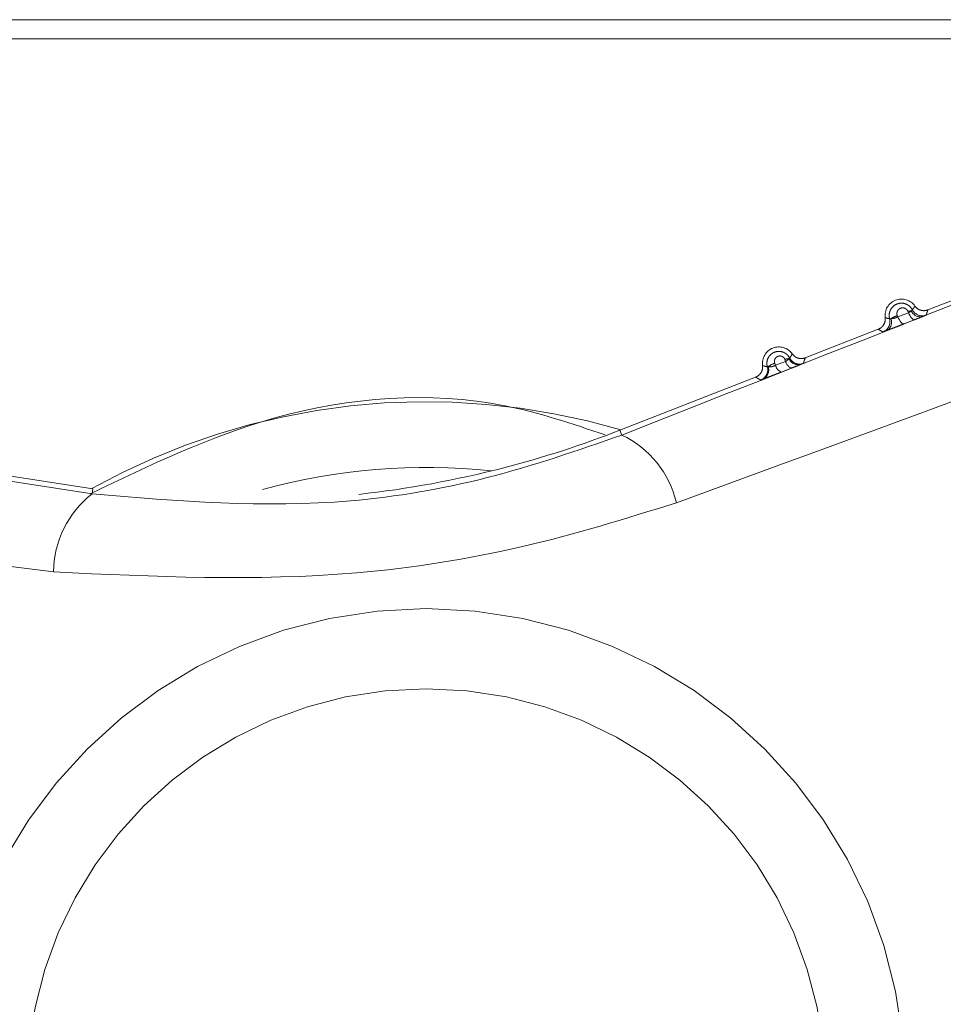
# Model space of a CAD drawing. Units: inches. Extents: x 4 to 132, y 2 to 86.
# Drawn here: x 54 to 54, y 77 to 77 of the extents above; entities that cross this region are included whole.
import ezdxf

# ---------------------------------------------------------------- set-up
doc = ezdxf.new("R2010")
doc.units = ezdxf.units.IN
doc.header["$LTSCALE"] = 8
doc.header["$MEASUREMENT"] = 0
doc.linetypes.add('PHANTOM', pattern=[0.49999999999999994, 0.25, -0.05, 0.05, -0.05, 0.05, -0.05])
doc.layers.add('LAYER_1', color=5, linetype='Continuous')
doc.styles.add('SLDTEXTSTYLE0', font='TXT', dxfattribs={"width": 0.75})
doc.dimstyles.new('SLDDIMSTYLE2', dxfattribs={"dimtxt": 1, "dimasz": 1.04, "dimexe": 0, "dimexo": 0.0625, "dimgap": 0.25, "dimtad": 0, "dimtih": 1, "dimtoh": 1, "dimdec": 4, "dimlfac": 8, "dimzin": 12, "dimdsep": 46, "dimtxsty": 'SLDTEXTSTYLE0', "dimsah": 1, "dimcen": 0.09, "dimadec": 0, "dimazin": 3, "dimtfac": 1, "dimtdec": 0, "dimtofl": 0, "dimtmove": 0, "dimatfit": 3, "dimfxl": 1, "dimfrac": 2, "dimtolj": 1, "dimtzin": 12, "dimarcsym": 0})

# ---------------------------------------------------------------- blocks, each defined once
blk = doc.blocks.new('*D8')
at = {"layer": 'LAYER_1'}
for p, q in [((62.9219407461456, 77.1690572405186), (72.47960337112772, 77.16905724051863)), ((70.87028257436376, 72.69391448612177), (70.66715756421453, 72.69391448612177)), ((70.66715756421453, 72.69391448612177), (70.87028257436376, 72.69391448612177)), ((71.3780950997368, 72.69391448612177), (71.581220109886, 72.69391448612177)), ((71.581220109886, 72.69391448612177), (71.3780950997368, 72.69391448612177)), ((62.01221908979957, 71.60414273799901), (71.4152649363245, 69.08460419703))]:
    blk.add_line(p, q, dxfattribs=at)
for start, end in [(354.3458224316404, 1.885026978382396e-13), (345.0000000000018, 348.0399736468373)]:
    blk.add_arc((41.24367542661842, 77.16905724051853), 30.23592794450931, start, end, dxfattribs=at)
for points in [[(71.47960337112772, 77.16905724051863), (71.30174893671557, 76.1319613914478), (71.62170165132238, 76.1264604446451)], [(70.44933911003544, 69.34342324213252), (70.85643941588164, 70.31371667248229), (70.54596507585298, 70.39121302196901)]]:
    blk.add_solid(points, dxfattribs=at)
at = {"layer": 'LAYER_1', "char_height": 1, "attachment_point": 1, "style": 'SLDTEXTSTYLE0'}
for s, insert in [('15°', (69.71238330634823, 74.1861072727092, -1.807193557303253)), ('MAX ANGLE', (67.19502220045187, 72.192357186347, -1.807193557303253))]:
    blk.add_mtext(s, dxfattribs=dict(at, insert=insert))

msp = doc.modelspace()

# ---------------------------------------------------------------- linework, layer by layer
at = {"color": 8, "linetype": 'Continuous', "lineweight": 15}
msp.add_line((61.13905142242442, 77.16905724051851), (53.44849654544661, 77.16905724051851), dxfattribs=at)
at = {"color": 7, "linetype": 'Continuous', "lineweight": 15}
msp.add_line((53.45000676244476, 77.1603488917645), (61.1368111952228, 77.1603488917645), dxfattribs=at)
at = {"color": 7, "linetype": 'PHANTOM', "lineweight": 0}
for p, q in [((54.2506444745453, 77.03681035980567), (54.28392705890549, 77.04980929118774)), ((54.23694310448563, 77.03361514831914), (54.24180918490571, 77.03554104456771)), ((54.24180918490571, 77.03554104456771), (54.24159740321344, 77.03608445166925)), ((54.23671827553215, 77.03418555020882), (54.23694310448585, 77.0336151483189)), ((54.24453164491347, 77.0323357594431), (54.23965456368892, 77.03041665143161)), ((54.19475585098242, 77.01498235586011), (54.2280384353426, 77.0279812872422)), ((54.18123056528057, 77.01156012285489), (54.18582391877581, 77.01337879804527)), ((54.18582391877581, 77.01337879804527), (54.18548381736784, 77.01425156028233)), ((54.18087573090526, 77.01245919554823), (54.18123056528061, 77.0115601228549)), ((54.18840135093148, 77.0102542741902), (54.1837940983479, 77.00844239933076)), ((54.11026376939567, 76.9819829120973), (54.17214981177973, 77.00615328329663)), ((54.11112307563087, 76.97978273645028), (54.11026376939567, 76.9819829120973)), ((53.80435252954937, 76.96532874518388), (53.87003259999332, 76.95531787946938)), ((53.86967669319911, 76.95298281834866), (53.87003259999332, 76.95531787946938))]:
    msp.add_line(p, q, dxfattribs=at)
at = {"color": 7, "linetype": 'PHANTOM', "lineweight": 0, "flags": 128}
for points in [[(54.24453164491347, 77.0323357594431), (54.24428267102419, 77.03232305197257), (54.24398868551522, 77.03244423379546), (54.24365811712853, 77.03269583055582), (54.24330044345923, 77.03307062882266), (54.24292591922725, 77.03355788290352), (54.24254528226837, 77.03414362292986), (54.24216944567386, 77.03481105538164), (54.24180918490571, 77.03554104456771)], [(54.23965456368892, 77.03041665143161), (54.23940716150516, 77.0304043103505), (54.23911484265386, 77.03052543202912), (54.23878596204904, 77.03077655462705), (54.23842991959477, 77.0311505006814), (54.2380568915218, 77.03163658224953), (54.23767753953553, 77.03222090638651), (54.23730270608828, 77.03288677222655), (54.23694310448585, 77.0336151483189)]]:
    msp.add_lwpolyline(points, dxfattribs=at)
at = {"color": 7, "linetype": 'PHANTOM', "lineweight": 0}
for radius in [0.2184574365598969, 0.1819234095186161]:
    msp.add_circle((54.02194074614557, 76.68222418651294), radius, dxfattribs=at)
for centre, radius, start, end in [((54.23861385481244, 77.03425877764269), 0.007500000000004542, 35.21961251027299, 187.4478981808396), ((54.24421306102924, 77.0282830076069), 0.008228255906772527, 98.04280720902868, 108.5352040091707), ((54.24714881533274, 77.03807494820984), 0.004405484026442676, 201.9200128458033, 284.1173477416819), ((54.24804480103131, 77.03914744535858), 0.00500024475383796, 207.4029936683551, 291.329271119887), ((54.22838188631618, 77.03145368470327), 0.00500024485993283, 291.3382457108819, 15.32858366656556), ((54.22971802402255, 77.03127855154777), 0.004425826637017298, 298.2335802570188, 20.55156378416319), ((54.23994429624869, 77.02368669965956), 0.0109833088147023, 107.0808165807046, 123.6253677763571), ((54.18272523124956, 77.01243077369713), 0.007500000000007956, 35.21961251012169, 187.4478981808466), ((54.18757499131215, 77.00833856647124), 0.006271882036151946, 92.30317784235007, 109.4765169869963), ((54.19023371022527, 77.0143911236057), 0.004524495957351723, 192.9289894441513, 246.1097255979199), ((54.19156631924844, 77.01650760085), 0.004650235334058485, 204.1457141509033, 287.4747181262895), ((54.19208557719824, 77.01713371406099), 0.005000245963082207, 206.6788124829894, 291.3292011754669), ((54.17266911726136, 77.00953804539995), 0.005000246059664089, 291.3383150978512, 16.04595875155247), ((54.17344688593207, 77.00943337693089), 0.004662838610585892, 295.0499485731585, 18.44959333062721), ((54.18326536270198, 77.00413690609635), 0.008658570427318378, 106.0206964210793, 128.5440647141039), ((54.1856439507585, 77.01257621960201), 0.004528843558348975, 192.9653169121738, 245.8918554855264), ((54.02194074614558, 76.68222418651295), 0.3127595213740796, 73.5211889449583, 119.1463217460815), ((53.94039055641804, 77.41692786066898), 0.4669411277402822, 284.5100829229781, 291.3337553455199), ((54.09163537161786, 76.93855735979567), 0.04559936718873573, 13.15269654329947, 64.69936641212743), ((53.94039055641804, 77.41692786066898), 0.4669411277402695, 276.2550395203156, 284.5100829229781), ((53.89773048436528, 76.91703442354162), 0.04559936718856271, 127.968144278802, 179.5148141478389)]:
    msp.add_arc(centre, radius, start, end, dxfattribs=at)
at = {"color": 8, "linetype": 'PHANTOM', "lineweight": 0}
msp.add_arc((54.02194074614557, 76.68222418651295), 0.2827606636821604, 83.97800145815847, 105.2864119678319, dxfattribs=at)
at = {"color": 7, "linetype": 'PHANTOM', "lineweight": 0}
for points, knots in [([(54.11112307563087, 76.97978273645028), (54.19499400563432, 77.01278813746258), (54.29123658072405, 77.05066210386741), (54.3862033657671, 77.08807718350313), (54.39841101252264, 77.09288676061281)], [0, 0, 0, 0, 0.8714535113513613, 1, 1, 1, 1]), ([(54.42916954539852, 77.05791033104529), (54.41685346184294, 77.05321147694691), (54.32032156663644, 77.01638245663632), (54.22190156119766, 76.98035992933768), (54.13603853506537, 76.94893335921098)], [0, 0, 0, 0, 0.1275856392256617, 1, 1, 1, 1]), ([(54.23320425075381, 77.03277552050622), (54.23311597063128, 77.0332164687612), (54.23290334912913, 77.03427848677461), (54.23317508274135, 77.03602635754554), (54.23408706739016, 77.03778119107066), (54.23559792024447, 77.03914485756997), (54.23749608009834, 77.03989046470322), (54.23949121191254, 77.03992677619004), (54.24129518541009, 77.03931092547964), (54.24273062472438, 77.03824463886112), (54.24332697056413, 77.03729148513162), (54.24360562704711, 77.03684610185182)], [0, 0, 0, 0, 0.08196831716235972, 0.197419602807921, 0.3170471764468988, 0.4404034842973268, 0.5637961606906843, 0.6831615026987761, 0.7964871732802747, 0.9049038917443787, 0.9999999999999999, 0.9999999999999999, 0.9999999999999999, 0.9999999999999999]), ([(54.24159740321344, 77.03608445166925), (54.24157331614311, 77.03614238266343), (54.24144532171373, 77.0364502177151), (54.24108924101272, 77.0369661981975), (54.24040495051917, 77.03749205054878), (54.23955259358716, 77.03777884202908), (54.23861919975624, 77.03775995765047), (54.2377358040745, 77.03740977750212), (54.23703639942995, 77.03677548189673), (54.23661607885925, 77.03596200410244), (54.23647270932641, 77.03505942704878), (54.23663635340071, 77.03447707995386), (54.23671827553215, 77.03418555020882)], [0, 0, 0, 0, 0.02273578692113689, 0.1208139484280259, 0.2198092250816991, 0.3234826518882459, 0.4339069575117769, 0.5498355054581395, 0.6671166703101875, 0.7811622207573642, 0.890447256375346, 1, 1, 1, 1]), ([(54.24180918490571, 77.03554104456771), (54.24208877458967, 77.03570137359344), (54.24260288418791, 77.03599618665605), (54.24291805236518, 77.0362943270081), (54.24306182173688, 77.03643032884514)], [0, 0, 0, 0, 0.5438328421080456, 1, 1, 1, 1]), ([(54.24306182173688, 77.03643032884514), (54.24322667028365, 77.03653159463427), (54.24355448008928, 77.03673296685929), (54.24358864362402, 77.03680853520994), (54.24360562704715, 77.03684610185175)], [0, 0, 0, 0, 0.5028786324968354, 1, 1, 1, 1]), ([(54.24360562704715, 77.03684610185175), (54.24376578047905, 77.03706505641166), (54.24396951409983, 77.03734359184328), (54.24435123031843, 77.03792176017286), (54.24456477941991, 77.03828469211024), (54.24474096133264, 77.0385841175935)], [0, 0, 0, 0, 0.3913730944827546, 0.4978716763493318, 1, 1, 1, 1]), ([(54.24474096133262, 77.03858411759353), (54.24511056974011, 77.03815617960069), (54.24584978701578, 77.03730030308162), (54.24741382733932, 77.03658244224077), (54.24908351428503, 77.03636064332866), (54.25013533113819, 77.03666367434214), (54.2506444745453, 77.03681035980567)], [0, 0, 0, 0, 0.2539252969660692, 0.5078509104476093, 0.7617698713300836, 0.9999999999999999, 0.9999999999999999, 0.9999999999999999, 0.9999999999999999]), ([(54.2506444745453, 77.03681035980567), (54.25052585399327, 77.03642665732147), (54.25038207464182, 77.03596157354478), (54.25011939617931, 77.03518709439379), (54.24997613915969, 77.03479663051024), (54.24986352587022, 77.03448968972323)], [0, 0, 0, 0, 0.5021274292176061, 0.6086260339139838, 1, 1, 1, 1]), ([(54.2280384353426, 77.0279812872422), (54.22854256890781, 77.02823739395646), (54.22955083666659, 77.02874960770421), (54.23062307013574, 77.03009566182983), (54.2312390926802, 77.03166332425484), (54.23119734139018, 77.03275712648431), (54.23117713122338, 77.03328659337004)], [0, 0, 0, 0, 0.2539252969935795, 0.50785091050028, 0.7617698714586877, 1, 1, 1, 1]), ([(54.23117713122338, 77.03328659337004), (54.23144121469486, 77.03320574984741), (54.23177570297186, 77.03310335339512), (54.23245044096873, 77.03292665747489), (54.23286351516045, 77.0328438371366), (54.23320425075383, 77.03277552050562)], [0, 0, 0, 0, 0.3964531828083045, 0.5021478295695433, 0.9999999999999999, 0.9999999999999999, 0.9999999999999999, 0.9999999999999999]), ([(54.23320425075388, 77.03277552050595), (54.23324434776349, 77.03275312964936), (54.2333222196347, 77.03270964466341), (54.23368580470974, 77.03279219470161), (54.23386217617323, 77.03283223889497)], [0, 0, 0, 0, 0.5149100565080903, 1, 1, 1, 1]), ([(54.23386217617323, 77.032832238895), (54.23399421761057, 77.0328281161803), (54.23435330907118, 77.03281690430866), (54.23509273758226, 77.03292506245465), (54.23605507873791, 77.03319855298382), (54.23664770923337, 77.03347657093612), (54.23694310448569, 77.03361514831916)], [0, 0, 0, 0, 0.1659416681055578, 0.4512843632696586, 0.726494003931093, 0.9999999999999999, 0.9999999999999999, 0.9999999999999999, 0.9999999999999999]), ([(54.24822335101104, 77.03380251768574), (54.24776391300696, 77.03361806712691), (54.24673526892721, 77.03320509742555), (54.24531664729485, 77.0326454458425), (54.24453164491347, 77.0323357594431)], [0, 0, 0, 0, 0.4466442894413183, 1, 1, 1, 1]), ([(54.24986352587026, 77.03448968972324), (54.24978732160043, 77.03445149747205), (54.24963420884569, 77.03437476002934), (54.24869507674665, 77.0339938491111), (54.24822335101104, 77.03380251768574)], [0, 0, 0, 0, 0.4977003383334535, 1, 1, 1, 1]), ([(54.23020134074434, 77.02679621390432), (54.22982965558202, 77.02698789789626), (54.22937906137497, 77.02722027654656), (54.22866299843383, 77.02761721729533), (54.22831398586573, 77.02782066349461), (54.2280384353426, 77.0279812872422)], [0, 0, 0, 0, 0.4978530747762185, 0.6035476639603096, 1, 1, 1, 1]), ([(54.23181173745218, 77.0273792816808), (54.23136482285535, 77.02721151918071), (54.23044688022681, 77.02686694249562), (54.23028460814693, 77.02682019939954), (54.23020134074434, 77.02679621390432)], [0, 0, 0, 0, 0.4868655000223734, 1, 1, 1, 1]), ([(54.23965456368892, 77.03041665143161), (54.23884634408408, 77.03009946747935), (54.23722991310185, 77.02946510280364), (54.23479198610524, 77.0285190106353), (54.2329630046664, 77.02781576739974), (54.23211642720708, 77.02749480023729), (54.23181173745218, 77.0273792816808)], [0, 0, 0, 0, 0.280430934230013, 0.5608590137634668, 0.8419497731831701, 1, 1, 1, 1]), ([(54.17747455518112, 77.01092015503978), (54.17737910546259, 77.01137774533277), (54.1771561181567, 77.01244675662174), (54.17743825092494, 77.01419318945425), (54.17835174051123, 77.01591074086284), (54.17984624180538, 77.01722567152135), (54.18169541779462, 77.01792504293115), (54.18361597665125, 77.01794206517708), (54.18534672343095, 77.01734275763053), (54.18675341566465, 77.01629789749961), (54.18733666546255, 77.01534686133473), (54.18761767001211, 77.01488866059452)], [0, 0, 0, 0, 0.08678952461190095, 0.2027555719513484, 0.3227546036664338, 0.4454974874899439, 0.5669872020991138, 0.6835829672428073, 0.794242280339661, 0.900867766193906, 1, 1, 1, 1]), ([(54.18548381736784, 77.01425156028233), (54.18546066290889, 77.01430719367184), (54.18533939633116, 77.01459856177354), (54.18500389766943, 77.01508352233593), (54.1843638871135, 77.01557597699092), (54.18357076520108, 77.01584712100777), (54.1826983302127, 77.01583804389654), (54.18186243816336, 77.01551903786505), (54.18119130830521, 77.01492541110309), (54.18078336679292, 77.0141535284611), (54.18064205117588, 77.01329261251617), (54.18079777802612, 77.0127372138956), (54.18087573090526, 77.01245919554823)], [0, 0, 0, 0, 0.02326406081440246, 0.1218405942461126, 0.2201304522724003, 0.3220182879910525, 0.4303070900441278, 0.54485691127834, 0.6622153961372597, 0.7776332190790786, 0.88868887560444, 1, 1, 1, 1]), ([(54.18582391877581, 77.01337879804527), (54.18610070183052, 77.01354150131546), (54.1866685750624, 77.01387531810917), (54.18711258466598, 77.01430396368676), (54.18727556653628, 77.01453749836807), (54.18732294186162, 77.0146053818786)], [0, 0, 0, 0, 0.4027919184902173, 0.826404451586385, 1, 1, 1, 1]), ([(54.18732294186162, 77.0146053818786), (54.18744021836426, 77.0146907777885), (54.18761474835226, 77.01481786332394), (54.18761694832472, 77.01487117276228), (54.18761767001212, 77.0148886605945)], [0, 0, 0, 0, 0.6719561720025726, 0.9999999999999999, 0.9999999999999999, 0.9999999999999999, 0.9999999999999999]), ([(54.18761767001212, 77.0148886605945), (54.18763738372056, 77.01491414212708), (54.18782017741416, 77.01515041748203), (54.18803679024905, 77.01545306201199), (54.18843462899547, 77.01604714260415), (54.18866206736218, 77.016433170445), (54.18885233776978, 77.01675611364794)], [0, 0, 0, 0, 0.04309662789897737, 0.3996098358305298, 0.4977255469312092, 1, 1, 1, 1]), ([(54.18885233776976, 77.01675611364796), (54.18922194617724, 77.01632817565513), (54.18996116345291, 77.01547229913606), (54.19152520377645, 77.01475443829521), (54.19319489072217, 77.0145326393831), (54.1942467075753, 77.01483567039658), (54.19475585098242, 77.01498235586011)], [0, 0, 0, 0, 0.2539252969655685, 0.5078509104482005, 0.7617698713322016, 1, 1, 1, 1]), ([(54.19475585098242, 77.01498235586011), (54.19462758552304, 77.01456830915885), (54.19447426427227, 77.01407338123039), (54.19418808035434, 77.0132370034436), (54.19403067398856, 77.01281487238063), (54.19390429679098, 77.012475955079)], [0, 0, 0, 0, 0.5022734637815333, 0.6003891932945749, 1, 1, 1, 1]), ([(54.17214981177973, 77.00615328329663), (54.17265394534493, 77.00640939001089), (54.17366221310371, 77.00692160375866), (54.17473444657286, 77.00826765788428), (54.1753504691173, 77.00983532030928), (54.17530871782729, 77.01092912253876), (54.17528850766051, 77.01145858942448)], [0, 0, 0, 0, 0.2539252969929636, 0.5078509104986635, 0.7617698714570262, 1, 1, 1, 1]), ([(54.17528850766051, 77.01145858942448), (54.17531913923197, 77.0114488601279), (54.17560847145455, 77.01135696151242), (54.17597081641416, 77.01125245101241), (54.1766671479893, 77.01107315891392), (54.17710687065983, 77.01098983135228), (54.17747455518108, 77.01092015503889)], [0, 0, 0, 0, 0.04285362988656044, 0.4047763595203044, 0.5022896613161686, 1, 1, 1, 1]), ([(54.1837940983479, 77.00844239933076), (54.18298727775888, 77.00812594376815), (54.18137367788189, 77.00749304884225), (54.17896528121967, 77.00655899165427), (54.17683110081082, 77.00573890154453), (54.1758952598315, 77.00538726557579), (54.17542116998995, 77.00520912949884)], [0, 0, 0, 0, 0.247875409622828, 0.4957381305377661, 0.7445448157485878, 0.9999999999999999, 0.9999999999999999, 0.9999999999999999, 0.9999999999999999]), ([(54.17747455518118, 77.0109201550396), (54.17751552503097, 77.01089609375916), (54.17757531183184, 77.0108609814268), (54.17779950481859, 77.01089752503499), (54.17787006601943, 77.01090902655837)], [0, 0, 0, 0, 0.6852657976652884, 1, 1, 1, 1]), ([(54.17787006601943, 77.01090902655837), (54.17787092742977, 77.01090878618295), (54.17806138157281, 77.01085564020752), (54.17851384248758, 77.01080070651652), (54.179378381875, 77.01089157813986), (54.18034230592156, 77.01114585795274), (54.18093549055897, 77.01142250640375), (54.18123056528066, 77.01156012285492)], [0, 0, 0, 0, 0.001228659019631211, 0.2716512542429167, 0.522865312048182, 0.7626533521190534, 1, 1, 1, 1]), ([(54.19296271489039, 77.01207197599287), (54.19279229527889, 77.01200260645781), (54.19219169307387, 77.01175813051194), (54.19073891677439, 77.01117621774846), (54.18918074944079, 77.01056167149291), (54.18840135093148, 77.0102542741902)], [0, 0, 0, 0, 0.1652741914271033, 0.5824684314300664, 1, 1, 1, 1]), ([(54.19390429679098, 77.012475955079), (54.1938852121756, 77.01246434822417), (54.19382712594649, 77.01242902142214), (54.1933099615191, 77.01221540639062), (54.19296271489039, 77.01207197599287)], [0, 0, 0, 0, 0.3285566247441232, 1, 1, 1, 1]), ([(54.17448857776643, 77.00488057568693), (54.17408547102751, 77.00508582539253), (54.17360338628873, 77.00533128829643), (54.17282936390891, 77.00575769859418), (54.17245306047285, 77.00597675446407), (54.17214981177974, 77.00615328329663)], [0, 0, 0, 0, 0.4977113389015401, 0.5952245835685712, 1, 1, 1, 1]), ([(54.17542116998984, 77.0052091294988), (54.17524621609422, 77.00514431759825), (54.17469236423261, 77.00493914244831), (54.17457135910312, 77.00490436644637), (54.17448857776642, 77.00488057568693)], [0, 0, 0, 0, 0.3158857227748675, 1, 1, 1, 1]), ([(53.56457869725647, 77.00033355051895), (53.57754390486829, 76.99831809452483), (53.67840397306711, 76.98263928435036), (53.78060940802546, 76.96679252896915), (53.86967669319911, 76.95298281834866)], [0, 0, 0, 0, 0.1285464886486457, 1, 1, 1, 1]), ([(54.10359661996392, 76.97982666447994), (54.08850012784443, 76.98494653021268), (54.04018733169971, 77.00133146437332), (53.95515223647332, 76.99449207657406), (53.89618452369579, 76.9661372811692), (53.86877298685189, 76.9529563643194)], [0, 0, 0, 0, 0.1956355195928194, 0.6260857755530685, 0.9999999999999999, 0.9999999999999999, 0.9999999999999999, 0.9999999999999999]), ([(53.86967669319911, 76.95298281834866), (53.90883184656788, 76.94971947785703), (53.96871417822045, 76.944728654918), (54.0514786391229, 76.95906431310942), (54.09095759325875, 76.97277794228809), (54.11112307563087, 76.97978273645028)], [0, 0, 0, 0, 0.4802905663910929, 0.7345372578511927, 1, 1, 1, 1]), ([(53.8521327520994, 76.91742055849957), (53.76146808686552, 76.92925301574859), (53.65754422991134, 76.94281590258427), (53.55528566652308, 76.9575797009766), (53.54223894234689, 76.95946334963187)], [0, 0, 0, 0, 0.8724143607743621, 1, 1, 1, 1]), ([(54.13603853506537, 76.94893335921098), (54.11289577746512, 76.9417412044878), (54.06590698585615, 76.92713833540262), (53.96928925928906, 76.91187987325543), (53.89808392762801, 76.91524738855529), (53.8521327520994, 76.91742055849957)], [0, 0, 0, 0, 0.256066783099656, 0.5199150817235983, 1, 1, 1, 1])]:
    msp.add_open_spline(points, degree=3, knots=knots, dxfattribs=at)

# ---------------------------------------------------------------- dimensions: what is measured, and where the dimension line sits
at = {"layer": 'LAYER_1'}
dim = msp.add_angular_dim_2l(base=(70.6466427224207, 70.12087642079345), line1=((62.5219407461456, 77.1690572405186), (47.79694074614561, 77.16905724051854)), line2=((61.62584875928393, 71.70767035604), (47.40259096717734, 75.51878079517437)), text='<>\\PMAX ANGLE', dimstyle='SLDDIMSTYLE2', dxfattribs=at)
dim.commit()
dim.dimension.update_dxf_attribs({"geometry": '*D8', "text_midpoint": (71.12418883705027, 72.54669237017758), "dimtype": 162})

doc.saveas('drawing.dxf')
